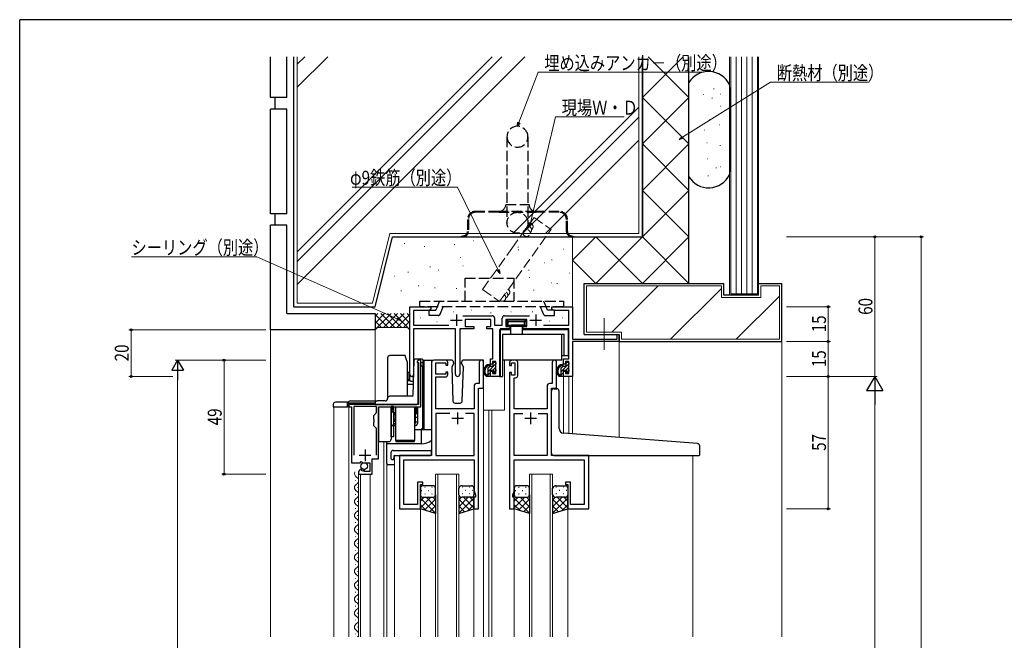
# Model space of a CAD drawing. Extents: x 0 to 1133, y 0 to 806.
# Drawn here: x 4 to 428, y 535 to 802 of the extents above; entities that cross this region are included whole.
import ezdxf

# ---------------------------------------------------------------- set-up
doc = ezdxf.new("R2010")
doc.units = 0
doc.linetypes.add('YCENTER_1', pattern=[13, 10, -1, 1, -1])
doc.linetypes.add('YHIDDEN_1', pattern=[4, 3, -1])
for name, color, linetype, lineweight in [('YKK_11', 7, 'CONTINUOUS', 30), ('YKK_12', 2, 'CONTINUOUS', 13), ('YKK_13', 4, 'CONTINUOUS', 30), ('YKK_D', 6, 'CONTINUOUS', 13), ('YSS_K', 3, 'CONTINUOUS', 13), ('YSS_KE', 3, 'CONTINUOUS', 30)]:
    doc.layers.add(name, color=color, linetype=linetype, lineweight=lineweight)
doc.layers.add('YKK_ZWAK', color=7, linetype='CONTINUOUS')
doc.styles.add('text-b', font='extslim2.shx', dxfattribs={"width": 0.8, "bigfont": 'extfont2.shx'})

# ---------------------------------------------------------------- blocks, each defined once
blk = doc.blocks.new('A201')
at = {"layer": 'YKK_ZWAK', "color": 254, "linetype": 'Continuous'}
for p in [(571, 410), (21, 35)]:
    blk.add_line(p, (21, 410), dxfattribs=at)

msp = doc.modelspace()

# ---------------------------------------------------------------- linework, layer by layer
at = {"layer": 'YKK_11', "linetype": 'ByBlock', "lineweight": -2, "ltscale": 0.5}
for p, q in [((171.91, 649.36), (171.91, 678.56)), ((171.91, 678.56), (180.91, 678.56)), ((180.91, 678.56), (180.91, 677.56)), ((232.91, 677.56), (232.91, 678.56)), ((232.91, 678.56), (241.91, 678.56)), ((241.91, 678.56), (241.91, 664.56)), ((179.87, 676.96), (173.51, 676.96)), ((173.51, 676.96), (173.51, 670.66)), ((180.91, 677.56), (179.87, 676.96)), ((194.63, 674.66), (207.31, 674.66)), ((208.31, 673.66), (208.31, 670.66)), ((211.61, 670.66), (211.61, 673.66)), ((212.61, 674.66), (223.29, 674.66)), ((233.95, 676.96), (232.91, 677.56)), ((240.31, 676.96), (233.95, 676.96)), ((240.31, 670.66), (240.31, 676.96)), ((173.51, 670.66), (188.58, 670.66)), ((206.71, 673.06), (195.61, 673.06)), ((195.61, 673.06), (195.61, 670.06)), ((195.61, 670.06), (199.41, 670.06)), ((199.41, 670.06), (199.41, 669.06)), ((205.01, 669.06), (205.01, 670.06)), ((205.01, 670.06), (206.71, 670.06)), ((206.71, 670.06), (206.71, 673.06)), ((208.31, 670.66), (211.61, 670.66)), ((222.21, 673.06), (213.21, 673.06)), ((213.21, 673.06), (213.21, 670.06)), ((213.21, 670.06), (214.91, 670.06)), ((214.91, 670.06), (214.91, 669.06)), ((220.51, 669.06), (220.51, 670.06)), ((220.51, 670.06), (222.21, 670.06)), ((222.21, 670.06), (222.21, 673.06)), ((229.35, 670.66), (240.31, 670.66)), ((191.46, 669.06), (173.51, 669.06)), ((173.51, 669.06), (173.51, 649.36)), ((191.46, 649.51), (191.46, 669.06)), ((199.41, 669.06), (193.36, 669.06)), ((193.36, 669.06), (193.36, 649.51)), ((207.61, 669.06), (205.01, 669.06)), ((207.61, 656.16), (207.61, 669.06)), ((214.91, 669.06), (210.71, 669.06)), ((210.71, 669.06), (210.71, 648.56)), ((240.21, 669.06), (220.51, 669.06)), ((240.21, 656.16), (240.21, 669.06)), ((261.01, 664.56), (261.01, 666.56)), ((261.01, 666.56), (261.91, 666.56)), ((261.91, 666.56), (261.91, 663.56)), ((241.91, 664.56), (261.01, 664.56)), ((261.91, 663.56), (241.91, 663.56)), ((241.91, 663.56), (241.91, 648.56)), ((175.01, 654.75), (175.21, 654.55)), ((175.21, 654.55), (175.61, 654.55)), ((175.61, 654.55), (175.61, 636.55)), ((176.61, 655.55), (175.81, 655.55)), ((176.61, 635.55), (176.61, 655.55)), ((181.21, 654.56), (181.21, 634.56)), ((187.21, 655.56), (182.21, 655.56)), ((183.11, 649.46), (183.11, 654.46)), ((183.11, 654.46), (187.31, 654.46)), ((187.31, 654.46), (187.31, 653.46)), ((187.31, 653.46), (188.21, 653.46)), ((188.21, 653.46), (188.21, 654.56)), ((201.71, 654.61), (201.71, 645.46)), ((203.61, 643.56), (203.61, 654.61)), ((206.61, 653.86), (206.61, 656.16)), ((206.61, 656.16), (207.61, 656.16)), ((207.41, 653.86), (206.61, 653.86)), ((208.91, 654.96), (207.41, 654.96)), ((207.41, 654.96), (207.41, 653.86)), ((208.91, 649.76), (208.91, 654.96)), ((214.81, 654.56), (214.81, 653.26)), ((214.81, 653.26), (215.61, 653.26)), ((215.61, 653.26), (215.61, 654.36)), ((215.61, 654.36), (217.11, 654.36)), ((217.31, 655.56), (215.81, 655.56)), ((217.11, 654.36), (217.11, 649.16)), ((218.31, 648.96), (218.31, 654.56)), ((233.11, 654.61), (233.11, 645.46)), ((235.01, 643.56), (235.01, 654.61)), ((238.01, 653.86), (238.01, 656.16)), ((238.01, 656.16), (240.21, 656.16)), ((238.81, 653.86), (238.01, 653.86)), ((240.31, 654.96), (238.81, 654.96)), ((238.81, 654.96), (238.81, 653.86)), ((240.31, 649.76), (240.31, 654.96)), ((187.31, 649.46), (183.11, 649.46)), ((183.11, 634.56), (183.11, 648.36)), ((183.11, 648.36), (187.21, 648.36)), ((188.21, 650.46), (187.31, 650.46)), ((187.31, 650.46), (187.31, 649.46)), ((188.21, 649.36), (188.21, 650.46)), ((206.61, 648.56), (206.61, 650.86)), ((206.61, 650.86), (207.41, 650.86)), ((210.71, 648.56), (206.61, 648.56)), ((207.41, 650.86), (207.41, 649.76)), ((207.41, 649.76), (208.91, 649.76)), ((215.61, 650.26), (214.81, 650.26)), ((214.81, 650.26), (214.81, 634.56)), ((215.61, 649.16), (215.61, 650.26)), ((217.11, 649.16), (215.61, 649.16)), ((238.01, 648.56), (238.01, 650.86)), ((238.01, 650.86), (238.81, 650.86)), ((241.91, 648.56), (238.01, 648.56)), ((238.81, 650.86), (238.81, 649.76)), ((238.81, 649.76), (240.31, 649.76)), ((199.51, 644.46), (199.51, 634.56)), ((201.71, 645.46), (200.51, 645.46)), ((216.71, 634.56), (216.71, 647.96)), ((216.71, 647.96), (217.31, 647.96)), ((230.91, 644.46), (230.91, 634.56)), ((233.11, 645.46), (231.91, 645.46)), ((201.41, 591.56), (201.41, 643.56)), ((201.41, 643.56), (203.61, 643.56)), ((232.81, 634.56), (232.81, 643.56)), ((232.81, 643.56), (235.01, 643.56)), ((175.61, 636.55), (145.61, 636.55)), ((145.61, 636.55), (145.61, 635.55)), ((145.61, 635.55), (146.81, 635.55)), ((146.81, 635.55), (146.81, 611.45)), ((157.51, 635.65), (147.71, 635.65)), ((147.71, 635.65), (147.71, 614.65)), ((157.51, 633), (157.51, 635.65)), ((158.41, 613.15), (158.41, 635.55)), ((158.41, 635.55), (176.61, 635.55)), ((156.31, 631.8), (157.51, 633)), ((156.31, 630.22), (156.31, 631.8)), ((181.21, 634.56), (181.21, 614.56)), ((199.51, 634.56), (183.11, 634.56)), ((189.08, 632.66), (183.11, 632.66)), ((183.11, 632.66), (183.11, 614.56)), ((199.51, 632.66), (195.75, 632.66)), ((199.51, 614.56), (199.51, 632.66)), ((214.81, 634.56), (214.81, 591.56)), ((230.91, 634.56), (216.71, 634.56)), ((216.71, 614.56), (216.71, 632.66)), ((216.71, 632.66), (220.48, 632.66)), ((227.15, 632.66), (230.91, 632.66)), ((230.91, 632.66), (230.91, 614.56)), ((232.81, 614.56), (232.81, 634.56)), ((156.46, 630.03), (156.31, 630.22)), ((156.31, 628.88), (156.46, 629.07)), ((156.31, 627.3), (156.31, 628.88)), ((157.51, 626.1), (156.31, 627.3)), ((156.46, 629.07), (156.46, 630.03)), ((157.51, 614.65), (157.51, 626.1)), ((181.21, 614.56), (167.41, 614.56)), ((167.41, 614.56), (167.41, 591.56)), ((183.11, 614.56), (199.51, 614.56)), ((230.91, 614.56), (216.71, 614.56)), ((248.81, 614.56), (232.81, 614.56)), ((248.81, 591.56), (248.81, 614.56)), ((146.81, 611.45), (150.44, 611.45)), ((150.44, 611.45), (150.98, 611.91)), ((150.98, 611.91), (151.31, 611.75)), ((151.31, 611.75), (151.61, 611.45)), ((151.61, 611.45), (154.61, 611.45)), ((154.61, 611.45), (154.61, 607.65)), ((155.71, 606.55), (155.71, 613.15)), ((155.71, 613.15), (158.41, 613.15)), ((169.31, 593.46), (169.31, 612.66)), ((169.31, 612.66), (199.51, 612.66)), ((199.51, 612.66), (199.51, 599.21)), ((216.71, 599.21), (216.71, 612.66)), ((216.71, 612.66), (246.91, 612.66)), ((246.91, 612.66), (246.91, 593.46)), ((149.81, 607.36), (149.81, 606.55)), ((149.81, 606.55), (155.71, 606.55)), ((151.21, 608.4), (150.99, 608.65)), ((151.12, 608.08), (151.21, 608.4)), ((151.59, 607.81), (151.12, 608.08)), ((152.17, 608.39), (151.59, 607.81)), ((152.41, 608.29), (152.17, 608.39)), ((152.41, 607.65), (152.41, 608.29)), ((154.61, 607.65), (152.41, 607.65)), ((177.41, 603.06), (175.21, 603.06)), ((175.21, 603.06), (175.21, 593.46)), ((176.41, 591.56), (176.41, 602.06)), ((176.41, 602.06), (177.41, 602.06)), ((177.41, 602.06), (177.41, 603.06)), ((241.01, 603.06), (238.81, 603.06)), ((238.81, 603.06), (238.81, 602.06)), ((238.81, 602.06), (239.81, 602.06)), ((239.81, 602.06), (239.81, 591.56)), ((241.01, 593.46), (241.01, 603.06)), ((199.51, 599.21), (200.11, 597.56)), ((200.11, 597.56), (200.11, 596.56)), ((216.11, 597.56), (216.71, 599.21)), ((216.11, 596.56), (216.11, 597.56)), ((175.21, 593.46), (169.31, 593.46)), ((200.11, 596.56), (199.41, 596.56)), ((199.41, 596.56), (199.41, 591.56)), ((216.81, 596.56), (216.11, 596.56)), ((216.81, 591.56), (216.81, 596.56)), ((246.91, 593.46), (241.01, 593.46)), ((167.41, 591.56), (176.41, 591.56)), ((199.41, 591.56), (201.41, 591.56)), ((214.81, 591.56), (216.81, 591.56)), ((239.81, 591.56), (248.81, 591.56))]:
    msp.add_line(p, q, dxfattribs=at)
at = {"layer": 'YKK_11', "ltscale": 0.5}
for p, q in [((191.91, 675.26), (191.91, 670.26)), ((226.01, 675.26), (226.01, 670.26)), ((189.41, 672.76), (194.41, 672.76)), ((223.51, 672.76), (228.51, 672.76)), ((192.41, 633.06), (192.41, 628.06)), ((223.81, 633.06), (223.81, 628.06)), ((189.91, 630.56), (194.91, 630.56)), ((221.31, 630.56), (226.31, 630.56)), ((150.11, 614.65), (155.11, 614.65)), ((152.61, 617.15), (152.61, 612.15))]:
    msp.add_line(p, q, dxfattribs=at)
at = {"layer": 'YKK_11', "linetype": 'ByBlock', "lineweight": -2, "ltscale": 0.5}
for centre, radius, start, end in [((207.31, 673.66), 1, 0, 90), ((212.61, 673.66), 1, 90, 180), ((175.81, 654.75), 0.8, 90, 180), ((182.21, 654.56), 1, 90, 180), ((187.21, 654.56), 1, 0, 90), ((202.66, 654.61), 0.95, 360, 180), ((215.81, 654.56), 1, 90, 180), ((217.31, 654.56), 1, 0, 90), ((234.06, 654.61), 0.95, 360, 180), ((172.71, 649.36), 0.8, 180, 0), ((187.21, 649.36), 1, 270, 360), ((192.41, 649.51), 0.95, 180, 0), ((217.31, 648.96), 1, 270, 360), ((200.51, 644.46), 1, 90, 180), ((231.91, 644.46), 1, 90, 180), ((151.11, 607.36), 1.3, 95.2159, 180)]:
    msp.add_arc(centre, radius, start, end, dxfattribs=at)
at = {"layer": 'YKK_12'}
for p, q in [((261.91, 666.56), (261.91, 622.51)), ((181.21, 614.86), (181.21, 655.56)), ((182.21, 655.56), (181.21, 655.56)), ((203.61, 655.56), (203.61, 536.56)), ((212.61, 655.56), (212.61, 634.06)), ((212.61, 655.56), (233.89, 655.56)), ((238.01, 648.56), (238.01, 624.13)), ((241.91, 648.56), (238.01, 648.56)), ((240.28, 648.56), (240.28, 623.96)), ((241.91, 648.56), (241.91, 623.83)), ((145.31, 635.55), (139.11, 635.55)), ((139.11, 536.56), (139.11, 635.55)), ((145.61, 536.56), (145.61, 635.75)), ((205.91, 634.06), (203.61, 634.06)), ((212.61, 634.06), (205.91, 634.06)), ((205.91, 634.06), (205.91, 536.56)), ((207.11, 634.06), (207.11, 536.56)), ((160.71, 536.56), (160.71, 620.55)), ((161.91, 620.55), (161.91, 536.56)), ((167.71, 614.56), (165.21, 614.56)), ((165.21, 536.56), (165.21, 614.56)), ((248.51, 614.56), (293.61, 614.56)), ((293.61, 614.56), (293.61, 536.56)), ((149.81, 536.56), (149.81, 607.15)), ((150.61, 536.56), (150.61, 606.55)), ((154.81, 536.56), (154.81, 606.55)), ((182.91, 606.56), (192.91, 606.56)), ((182.91, 536.56), (182.91, 606.56)), ((183.91, 536.56), (183.91, 606.56)), ((191.91, 536.56), (191.91, 606.56)), ((192.91, 536.56), (192.91, 606.56)), ((223.31, 606.56), (233.31, 606.56)), ((223.31, 536.56), (223.31, 606.56)), ((224.31, 536.56), (224.31, 606.56)), ((232.31, 536.56), (232.31, 606.56)), ((233.31, 536.56), (233.31, 606.56)), ((148.55, 603.65), (148.55, 603.85)), ((148.55, 597.65), (148.55, 597.85)), ((149.31, 600.65), (149.31, 600.85)), ((149.31, 594.65), (149.31, 594.85)), ((148.55, 591.65), (148.55, 591.85)), ((176.41, 536.56), (176.41, 592.06)), ((199.41, 536.56), (199.41, 592.06)), ((216.81, 536.56), (216.81, 592.06)), ((239.81, 536.56), (239.81, 592.06)), ((148.55, 585.65), (148.55, 585.85)), ((149.31, 588.65), (149.31, 588.85)), ((149.31, 582.65), (149.31, 582.85)), ((148.55, 579.65), (148.55, 579.85)), ((149.31, 576.65), (149.31, 576.85)), ((148.55, 573.65), (148.55, 573.85)), ((148.55, 567.65), (148.55, 567.85)), ((149.31, 570.65), (149.31, 570.85)), ((149.31, 564.65), (149.31, 564.85)), ((148.55, 561.65), (148.55, 561.85)), ((148.55, 555.65), (148.55, 555.85)), ((149.31, 558.65), (149.31, 558.85)), ((149.31, 552.65), (149.31, 552.85)), ((148.55, 549.65), (148.55, 549.85)), ((149.31, 546.65), (149.31, 546.85)), ((148.55, 543.65), (148.55, 543.85)), ((149.31, 540.65), (149.31, 540.85)), ((148.55, 537.65), (148.55, 537.85))]:
    msp.add_line(p, q, dxfattribs=at)
for centre, start, end in [((149.77, 606.75), 155.6297, 240.7975), ((149.77, 600.75), 119.2025, 240.7975), ((148.09, 603.75), 299.2025, 60.7975), ((148.09, 597.75), 299.2025, 60.7975), ((149.77, 594.75), 119.2025, 240.7975), ((148.09, 591.75), 299.2025, 60.7975), ((149.77, 588.75), 119.2025, 240.7975), ((148.09, 585.75), 299.2025, 60.7975), ((149.77, 582.75), 119.2025, 240.7975), ((148.09, 579.75), 299.2025, 60.7975), ((149.77, 576.75), 119.2025, 240.7975), ((149.77, 570.75), 119.2025, 240.7975), ((148.09, 573.75), 299.2025, 60.7975), ((148.09, 567.75), 299.2025, 60.7975), ((149.77, 564.75), 119.2025, 240.7975), ((149.77, 558.75), 119.2025, 240.7975), ((148.09, 561.75), 299.2025, 60.7975), ((148.09, 555.75), 299.2025, 60.7975), ((149.77, 552.75), 119.2025, 240.7975), ((148.09, 549.75), 299.2025, 60.7975), ((149.77, 546.75), 119.2025, 240.7975), ((148.09, 543.75), 299.2025, 60.7975), ((149.77, 540.75), 119.2025, 240.7975), ((148.09, 537.75), 316.1348, 60.7975)]:
    msp.add_arc(centre, 1.72, start, end, dxfattribs=at)
at = {"layer": 'YKK_13', "linetype": 'YHIDDEN_1', "ltscale": 1.5}
for p, q in [((213.66, 751.66), (213.66, 714.66)), ((222.66, 751.66), (222.66, 714.66)), ((213.16, 722.56), (223.16, 722.56)), ((196.66, 716.06), (196.66, 710.96)), ((197.06, 716.06), (197.06, 710.96)), ((210.16, 719.56), (200.16, 719.56)), ((210.16, 719.16), (200.16, 719.16)), ((226.16, 719.56), (210.16, 719.56)), ((210.16, 719.16), (226.16, 719.16)), ((236.16, 719.56), (226.16, 719.56)), ((236.16, 719.16), (226.16, 719.16)), ((239.26, 710.96), (239.26, 716.06)), ((239.66, 710.96), (239.66, 716.06)), ((194.16, 708.96), (194.16, 708.56)), ((194.16, 708.96), (194.66, 708.96)), ((194.16, 708.56), (194.66, 708.56)), ((194.66, 708.56), (241.66, 708.56)), ((241.66, 708.96), (242.16, 708.96)), ((241.66, 708.56), (242.16, 708.56)), ((242.16, 708.56), (242.16, 708.96)), ((195.62, 680.86), (195.62, 690.86)), ((195.62, 690.86), (216.62, 690.86)), ((216.62, 690.86), (216.62, 680.86)), ((176.12, 678.56), (176.12, 680.86)), ((176.12, 680.86), (238.12, 680.86)), ((238.12, 678.56), (176.12, 678.56)), ((183.12, 677.06), (183.72, 678.56)), ((183.72, 678.56), (184.65, 680.86)), ((184.92, 675.39), (186.2, 678.56)), ((229.31, 675.38), (228.03, 678.56)), ((230.51, 678.56), (229.58, 680.86)), ((231.12, 677.06), (230.51, 678.56)), ((238.12, 678.56), (238.12, 680.86)), ((180.12, 674.76), (180.12, 677.06)), ((180.12, 677.06), (183.12, 677.06)), ((183.99, 674.76), (180.12, 674.76)), ((230.24, 674.76), (234.12, 674.76)), ((234.12, 677.06), (231.12, 677.06)), ((234.12, 674.76), (234.12, 677.06))]:
    msp.add_line(p, q, dxfattribs=at)
at = {"layer": 'YKK_13', "linetype": 'YCENTER_1', "lineweight": 13, "ltscale": 1.5}
msp.add_line((255.41, 660.02), (255.41, 673.62), dxfattribs=at)
at = {"layer": 'YKK_13', "ltscale": 0.5}
for p, q in [((221.76, 672.76), (213.66, 672.76)), ((213.66, 672.76), (213.66, 670.06)), ((213.66, 672.76), (214.2, 672.22)), ((213.66, 670.06), (214.2, 670.6)), ((221.76, 670.06), (213.66, 670.06)), ((214.2, 672.22), (221.23, 672.22)), ((214.2, 670.6), (214.2, 672.22)), ((214.2, 670.6), (215.51, 670.6)), ((218.61, 672.76), (214.61, 672.76)), ((215.16, 670.06), (215.16, 666.76)), ((221.23, 670.6), (215.51, 670.6)), ((220.26, 670.06), (220.26, 666.76)), ((221.76, 672.76), (221.23, 672.22)), ((221.23, 670.6), (221.23, 672.22)), ((221.76, 670.06), (221.23, 670.6)), ((221.76, 672.76), (221.76, 670.06)), ((210.61, 668.76), (215.16, 668.76)), ((210.61, 648.56), (210.61, 668.76)), ((211.71, 666.76), (211.71, 648.56)), ((211.71, 666.76), (220.61, 666.76)), ((211.71, 666.76), (237.31, 666.76)), ((220.26, 668.76), (240.01, 668.76)), ((237.31, 666.76), (238.31, 666.76)), ((237.31, 655.56), (237.31, 666.76)), ((238.31, 657.56), (238.31, 666.76)), ((240.01, 668.76), (240.01, 657.56)), ((237.31, 657.56), (240.01, 657.56)), ((237.31, 655.56), (211.71, 655.56)), ((210.61, 648.56), (211.71, 648.56))]:
    msp.add_line(p, q, dxfattribs=at)
at = {"layer": 'YKK_13'}
for p, q in [((169.82, 657.55), (163.31, 657.55)), ((170.18, 656.55), (169.82, 657.55)), ((162.31, 656.55), (162.31, 639.05)), ((170.91, 654.55), (170.18, 656.55)), ((170.91, 640.05), (170.91, 654.55)), ((173.32, 640.54), (173.7, 655.57)), ((174.48, 656.05), (174.2, 656.05)), ((174.43, 656.05), (174.2, 656.05)), ((177.11, 656.05), (174.48, 656.05)), ((175.41, 637.05), (175.41, 654.55)), ((176.61, 654.55), (177.11, 654.55)), ((176.61, 653.55), (176.61, 654.55)), ((176.61, 653.55), (176.61, 653.05)), ((176.61, 653.05), (177.11, 653.05)), ((177.41, 626.05), (177.41, 653.15)), ((177.61, 655.05), (177.61, 655.55)), ((177.61, 655.55), (181.21, 655.55)), ((177.61, 653.55), (177.61, 655.05)), ((177.83, 655.55), (177.83, 626.05)), ((189.7, 655.56), (187.21, 655.56)), ((190.72, 654.06), (189.87, 652.59)), ((189.87, 652.59), (190.38, 638.02)), ((190.7, 654.59), (190.72, 654.06)), ((194.11, 654.06), (194.13, 654.59)), ((194.11, 654.06), (194.95, 652.59)), ((194.45, 638.02), (194.95, 652.59)), ((203.61, 655.56), (195.13, 655.56)), ((207.48, 652.76), (206.38, 652.76)), ((207.78, 653.06), (207.78, 654.36)), ((208.08, 654.66), (208.58, 654.66)), ((208.68, 653.66), (208.68, 651.66)), ((208.88, 654.36), (208.88, 653.86)), ((238.88, 652.76), (237.78, 652.76)), ((239.18, 653.06), (239.18, 654.36)), ((239.48, 654.66), (239.98, 654.66)), ((240.08, 653.66), (240.08, 651.66)), ((240.28, 654.36), (240.28, 653.86)), ((170.91, 650.71), (171.56, 650.06)), ((171.56, 649.06), (171.56, 650.06)), ((171.56, 647.42), (171.56, 649.06)), ((171.56, 648.86), (171.83, 648.86)), ((171.83, 647.48), (171.83, 648.86)), ((206.08, 648.56), (204.78, 648.56)), ((205.38, 651.76), (205.38, 648.56)), ((206.38, 650.86), (206.38, 648.86)), ((207.32, 651.16), (206.68, 651.16)), ((207.78, 650.36), (207.78, 650.7)), ((208.79, 650.65), (208.29, 650.15)), ((208.88, 651.46), (208.88, 650.86)), ((237.48, 648.56), (236.18, 648.56)), ((236.78, 651.76), (236.78, 648.56)), ((237.78, 650.86), (237.78, 648.86)), ((238.72, 651.16), (238.08, 651.16)), ((239.18, 650.36), (239.18, 650.7)), ((240.19, 650.65), (239.69, 650.15)), ((240.28, 651.46), (240.28, 650.86)), ((170.91, 647.04), (171.56, 647.42)), ((170.91, 646.84), (171.83, 646.84)), ((170.91, 645.24), (173.44, 645.24)), ((171.83, 646.84), (171.83, 647.48)), ((172.88, 640.05), (163.31, 640.05)), ((170.91, 640.2), (172.96, 640.2)), ((232.8, 624.59), (232.8, 642.26)), ((233.8, 643.26), (235.1, 643.26)), ((236.1, 626.13), (236.1, 642.26)), ((145.31, 635.55), (145.31, 637.05)), ((145.31, 637.05), (145.81, 637.05)), ((145.81, 635.55), (145.31, 635.55)), ((156.91, 637.05), (145.81, 637.05)), ((146.31, 638.05), (153.51, 638.05)), ((153.51, 638.05), (155.7, 638.05)), ((155.7, 638.05), (157.91, 638.05)), ((156.91, 637.05), (156.91, 636.55)), ((156.91, 636.55), (157.91, 636.55)), ((161.31, 638.05), (157.91, 638.05)), ((157.91, 636.55), (174.91, 636.55)), ((164.81, 635.56), (163.81, 635.56)), ((163.81, 635.55), (163.81, 622.56)), ((163.81, 622.55), (163.81, 635.55)), ((164.76, 635.55), (164.76, 633.46)), ((164.81, 635.55), (164.81, 622.56)), ((165.81, 621.05), (165.81, 635.55)), ((173.81, 635.55), (173.81, 621.05)), ((173.96, 633.96), (173.96, 635.55)), ((174.11, 635.55), (174.11, 628.36)), ((174.11, 632.46), (174.11, 635.55)), ((174.11, 635.55), (174.11, 628.53)), ((174.41, 635.55), (174.41, 632.96)), ((174.86, 635.55), (174.86, 632.51)), ((175.11, 636.6), (175.11, 636.55)), ((175.11, 635.55), (175.11, 628.36)), ((191.38, 637.06), (193.45, 637.06)), ((158.41, 635.25), (158.41, 622.55)), ((164.76, 633.46), (164.31, 633.46)), ((165.81, 632.96), (164.81, 632.96)), ((164.96, 632.96), (164.96, 630.81)), ((173.96, 633.96), (173.81, 633.96)), ((173.96, 632.48), (173.96, 633.96)), ((173.96, 632.48), (173.96, 630.03)), ((174.41, 632.96), (174.11, 632.96)), ((174.11, 632.46), (174.11, 628.53)), ((174.41, 632.96), (174.86, 632.51)), ((164.81, 628.36), (165.81, 628.36)), ((165.81, 627.36), (164.81, 627.36)), ((164.96, 630.03), (164.96, 630.81)), ((173.81, 628.36), (174.11, 628.36)), ((174.11, 627.36), (173.81, 627.36)), ((173.96, 629.69), (173.96, 630.03)), ((175.11, 630.86), (174.11, 630.86)), ((175.11, 628.86), (174.11, 628.86)), ((176.91, 625.55), (173.81, 625.55)), ((177.39, 626.05), (176.91, 626.05)), ((176.91, 626.05), (176.91, 625.55)), ((176.91, 619.55), (176.91, 625.55)), ((177.83, 626.05), (177.39, 626.05)), ((232.8, 615.56), (232.8, 624.59)), ((295.7, 619.64), (237.92, 624.14)), ((158.41, 622.55), (158.41, 620.55)), ((158.41, 620.55), (162.81, 620.55)), ((161.91, 619.55), (161.91, 620.55)), ((176.91, 619.55), (161.91, 619.55)), ((161.91, 611.05), (161.91, 619.55)), ((164.81, 622.56), (163.81, 622.56)), ((163.81, 622.55), (163.81, 621.55)), ((165.81, 621.05), (165.81, 620.55)), ((173.81, 621.05), (165.81, 621.05)), ((165.81, 620.55), (173.81, 620.55)), ((173.81, 620.55), (173.81, 621.05)), ((296.61, 614.86), (296.61, 618.64)), ((163.72, 615.75), (163.72, 613.37)), ((164.72, 616.75), (180.71, 616.75)), ((165.21, 614.56), (180.71, 614.56)), ((181.21, 615.75), (181.21, 616.25)), ((181.21, 615.06), (181.21, 615.75)), ((233.8, 614.56), (296.31, 614.56)), ((165.21, 610.55), (162.41, 610.55)), ((164.72, 612.87), (164.91, 612.87)), ((164.91, 614.26), (164.91, 613.37)), ((164.91, 612.87), (164.91, 613.37)), ((176.41, 600.56), (176.41, 597.56)), ((176.41, 591.56), (176.41, 597.56)), ((181.91, 601.56), (177.41, 601.56)), ((182.91, 597.56), (182.91, 600.56)), ((182.91, 597.56), (182.91, 589.56)), ((192.91, 597.56), (192.91, 600.56)), ((192.91, 597.56), (192.91, 589.56)), ((194.41, 601.56), (198.41, 601.56)), ((199.41, 600.56), (199.41, 597.56)), ((199.41, 591.56), (199.41, 597.56)), ((216.81, 600.56), (216.81, 597.56)), ((216.81, 591.56), (216.81, 597.56)), ((222.31, 601.56), (217.81, 601.56)), ((223.31, 597.56), (223.31, 600.56)), ((223.31, 597.56), (223.31, 589.56)), ((233.31, 597.56), (233.31, 600.56)), ((233.31, 597.56), (233.31, 589.56)), ((234.81, 601.56), (238.81, 601.56)), ((239.81, 600.56), (239.81, 597.56)), ((239.81, 591.56), (239.81, 597.56)), ((177.41, 596.56), (181.91, 596.56)), ((177.41, 596.56), (181.91, 596.56)), ((198.41, 596.56), (194.41, 596.56)), ((198.41, 596.56), (194.41, 596.56)), ((217.81, 596.56), (222.31, 596.56)), ((217.81, 596.56), (222.31, 596.56)), ((238.81, 596.56), (234.81, 596.56)), ((238.81, 596.56), (234.81, 596.56)), ((182.91, 589.56), (176.41, 591.56)), ((192.91, 589.56), (199.41, 591.56)), ((223.31, 589.56), (216.81, 591.56)), ((233.31, 589.56), (239.81, 591.56))]:
    msp.add_line(p, q, dxfattribs=at)
at = {"layer": 'YKK_13', "linetype": 'Continuous'}
for p, q in [((208.88, 654), (205.38, 650.5)), ((206.21, 652.75), (205.4, 651.93)), ((208.13, 654.66), (207.78, 654.31)), ((240.28, 654), (236.78, 650.5)), ((237.61, 652.75), (236.8, 651.93)), ((239.53, 654.66), (239.18, 654.31)), ((206.38, 650.08), (205.38, 649.08)), ((208.68, 652.38), (207.69, 651.39)), ((208.88, 651.17), (207.86, 650.15)), ((237.78, 650.08), (236.78, 649.08)), ((240.08, 652.38), (239.09, 651.39)), ((240.28, 651.17), (239.26, 650.15)), ((138.91, 636.47), (138.91, 635.55)), ((138.91, 635.55), (139.88, 635.55)), ((142.21, 637.55), (139.88, 637.47)), ((139.88, 635.55), (142.21, 635.55)), ((145.11, 637.53), (142.21, 637.55)), ((142.21, 635.55), (145.11, 635.55)), ((145.11, 636.53), (145.11, 637.53)), ((145.11, 635.55), (145.11, 636.53)), ((176.83, 599.48), (177.03, 599.48)), ((178.25, 600.89), (178.45, 600.89)), ((178.25, 598.06), (178.45, 598.06)), ((179.86, 599.48), (180.06, 599.48)), ((181.28, 600.89), (181.48, 600.89)), ((181.28, 598.06), (181.48, 598.06)), ((182.89, 599.48), (182.91, 599.48)), ((192.93, 599.48), (192.91, 599.48)), ((194.55, 600.89), (194.35, 600.89)), ((194.55, 598.06), (194.35, 598.06)), ((195.96, 599.48), (195.76, 599.48)), ((197.58, 600.89), (197.38, 600.89)), ((197.58, 598.06), (197.38, 598.06)), ((198.99, 599.48), (198.79, 599.48)), ((217.23, 599.48), (217.43, 599.48)), ((218.65, 600.89), (218.85, 600.89)), ((218.65, 598.06), (218.85, 598.06)), ((220.26, 599.48), (220.46, 599.48)), ((221.68, 600.89), (221.88, 600.89)), ((221.68, 598.06), (221.88, 598.06)), ((223.29, 599.48), (223.31, 599.48)), ((233.33, 599.48), (233.31, 599.48)), ((234.95, 600.89), (234.75, 600.89)), ((234.95, 598.06), (234.75, 598.06)), ((236.36, 599.48), (236.16, 599.48)), ((237.98, 600.89), (237.78, 600.89)), ((237.98, 598.06), (237.78, 598.06)), ((239.39, 599.48), (239.19, 599.48)), ((180.93, 596.56), (176.41, 592.04)), ((178.1, 596.56), (176.41, 594.87)), ((176.41, 596.19), (182.91, 589.69)), ((176.41, 593.36), (179.02, 590.76)), ((177, 596.65), (177.03, 596.65)), ((182.91, 595.71), (178.21, 591.01)), ((178.87, 596.56), (182.91, 592.52)), ((179.86, 596.65), (180.06, 596.65)), ((181.7, 596.56), (182.91, 595.35)), ((194.14, 596.57), (192.91, 595.35)), ((196.95, 596.56), (192.91, 592.52)), ((199.41, 596.19), (192.91, 589.69)), ((192.91, 595.71), (197.62, 591.01)), ((194.89, 596.56), (199.41, 592.04)), ((195.96, 596.65), (195.76, 596.65)), ((199.41, 593.36), (196.81, 590.76)), ((197.72, 596.56), (199.41, 594.87)), ((198.83, 596.65), (198.79, 596.65)), ((221.33, 596.56), (216.81, 592.04)), ((218.5, 596.56), (216.81, 594.87)), ((216.81, 596.19), (223.31, 589.69)), ((216.81, 593.36), (219.42, 590.76)), ((217.4, 596.65), (217.43, 596.65)), ((223.31, 595.71), (218.61, 591.01)), ((219.27, 596.56), (223.31, 592.52)), ((220.26, 596.65), (220.46, 596.65)), ((222.1, 596.56), (223.31, 595.35)), ((234.54, 596.57), (233.31, 595.35)), ((237.35, 596.56), (233.31, 592.52)), ((239.81, 596.19), (233.31, 589.69)), ((233.31, 595.71), (238.02, 591.01)), ((235.29, 596.56), (239.81, 592.04)), ((236.36, 596.65), (236.16, 596.65)), ((239.81, 593.36), (237.21, 590.76)), ((238.12, 596.56), (239.81, 594.87)), ((239.23, 596.65), (239.19, 596.65)), ((182.91, 592.88), (180.37, 590.34)), ((182.91, 590.05), (182.53, 589.68)), ((192.91, 592.88), (195.45, 590.34)), ((192.91, 590.05), (193.29, 589.68)), ((223.31, 592.88), (220.77, 590.34)), ((223.31, 590.05), (222.93, 589.68)), ((233.31, 592.88), (235.85, 590.34)), ((233.31, 590.05), (233.69, 589.68))]:
    msp.add_line(p, q, dxfattribs=at)
at = {"layer": 'YKK_13', "linetype": 'YHIDDEN_1', "ltscale": 0.5}
for p, q in [((164.31, 635.55), (164.31, 633.36)), ((174.41, 635.55), (174.41, 632.86)), ((164.31, 633.36), (163.81, 632.86)), ((164.31, 633.36), (164.81, 633.36)), ((174.11, 632.86), (174.41, 632.86)), ((174.41, 632.86), (175.11, 632.16)), ((164.1, 627.66), (165.81, 627.66)), ((173.81, 627.66), (174.83, 627.66))]:
    msp.add_line(p, q, dxfattribs=at)
at = {"layer": 'YKK_13', "linetype": 'YHIDDEN_1', "ltscale": 1.5}
msp.add_circle((218.16, 714.66), 4.5, dxfattribs=at)
at = {"layer": 'YKK_13'}
msp.add_circle((152.21, 610), 1.45, dxfattribs=at)
at = {"layer": 'YKK_13', "linetype": 'YHIDDEN_1', "ltscale": 1.5}
for centre, radius, start, end in [((218.16, 751.66), 4.5, 0, 180), ((218.16, 751.66), 4.5, 180, 0), ((210.16, 722.56), 3, 270, 0), ((226.16, 722.56), 3, 180, 270), ((200.16, 716.06), 3.5, 90, 180), ((200.16, 716.06), 3.1, 90, 180), ((236.16, 716.06), 3.5, 0, 90), ((236.16, 716.06), 3.1, 0, 90), ((194.66, 710.96), 2.4, 270, 0), ((194.66, 710.96), 2, 270, 0), ((241.66, 710.96), 2.4, 180, 270), ((241.66, 710.96), 2, 180, 270), ((183.99, 675.76), 1, 270.0009, 338.0057), ((230.24, 675.76), 1, 201.9943, 269.9991)]:
    msp.add_arc(centre, radius, start, end, dxfattribs=at)
at = {"layer": 'YKK_13'}
for centre, radius, start, end in [((163.31, 656.55), 1, 90, 180), ((174.2, 655.55), 0.5, 90, 178.5935), ((177.11, 655.55), 0.5, 0, 90), ((177.11, 655.05), 0.5, 270, 0), ((177.11, 653.55), 0.5, 270, 0), ((189.7, 654.56), 1, 2, 90), ((195.13, 654.56), 1, 90, 178), ((206.5, 650.88), 2.89, 96.0961, 233.5481), ((206.58, 650.85), 2.5, 100.7478, 220.5419), ((206.38, 651.76), 1, 90, 180), ((206.26, 653.51), 0.25, 234.4184, 106.3612), ((207.48, 653.06), 0.3, 270, 0), ((208.08, 654.36), 0.3, 90, 180), ((208.58, 654.36), 0.3, 0, 90), ((208.68, 653.86), 0.2, 270, 0), ((237.9, 650.88), 2.89, 96.0961, 233.5481), ((237.98, 650.85), 2.5, 100.7478, 220.5419), ((237.78, 651.76), 1, 90, 180), ((237.66, 653.51), 0.25, 234.4184, 106.3612), ((238.88, 653.06), 0.3, 270, 0), ((239.48, 654.36), 0.3, 90, 180), ((239.98, 654.36), 0.3, 0, 90), ((240.08, 653.86), 0.2, 270, 0), ((172.76, 650.16), 1.6, 234.3409, 298.6595), ((204.52, 648.96), 0.3, 23.0496, 58.3781), ((204.98, 649.16), 0.2, 203.0496, 323.1301), ((205.38, 648.86), 0.3, 90, 143.1301), ((206.08, 648.86), 0.3, 270, 0), ((206.68, 650.86), 0.3, 90, 180), ((207.32, 651.46), 0.3, 270, 326.9443), ((207.78, 651.16), 0.25, 303.0557, 146.9443), ((208.08, 650.7), 0.3, 123.0557, 180), ((208.08, 650.36), 0.3, 180, 315), ((208.68, 651.46), 0.2, 0, 90), ((208.58, 650.86), 0.3, 315, 0), ((235.92, 648.96), 0.3, 23.0496, 58.3781), ((236.38, 649.16), 0.2, 203.0496, 323.1301), ((236.78, 648.86), 0.3, 90, 143.1301), ((237.48, 648.86), 0.3, 270, 0), ((238.08, 650.86), 0.3, 90, 180), ((238.72, 651.46), 0.3, 270, 326.9443), ((239.18, 651.16), 0.25, 303.0557, 146.9443), ((239.48, 650.7), 0.3, 123.0557, 180), ((239.48, 650.36), 0.3, 180, 315), ((240.08, 651.46), 0.2, 0, 90), ((239.98, 650.86), 0.3, 315, 0), ((163.31, 639.05), 1, 90, 180), ((172.82, 640.55), 0.5, 270.0285, 358.1907), ((233.8, 642.26), 1, 90, 180), ((235.1, 642.26), 1, 0, 90), ((146.31, 637.05), 1, 90, 180), ((157.91, 637.05), 1, 90, 180), ((161.31, 639.05), 1, 270, 0), ((174.91, 637.05), 0.5, 270, 0), ((191.38, 638.06), 1, 182, 270), ((193.45, 638.06), 1, 270, 358), ((173.76, 632.46), 0.35, 278.2132, 0), ((174.11, 628.36), 1, 270, 0), ((238.1, 626.13), 2, 180, 265), ((162.81, 621.55), 1, 270, 0), ((176.91, 626.05), 6.5, 270, 311.4173), ((295.61, 618.64), 1, 0, 85), ((164.72, 615.75), 1, 90.0051, 180), ((165.21, 614.26), 0.3, 90, 180), ((180.71, 616.25), 0.5, 0, 90.0011), ((180.71, 615.06), 0.5, 270, 0), ((233.8, 615.56), 1, 180, 224.427), ((233.8, 615.56), 1, 224.427, 270), ((233.8, 615.56), 1, 224.427, 238.633), ((296.31, 614.86), 0.3, 270, 0), ((162.41, 611.05), 0.5, 180, 270), ((164.19, 613.36), 0.462, 177.9535, 223.0495), ((164.49, 614), 1.15, 236.123, 281.5053), ((177.41, 600.56), 1, 90.0001, 180.0001), ((177.41, 597.56), 1, 180.0001, 270.0001), ((177.41, 597.56), 1, 180.0001, 270.0001), ((181.91, 600.56), 1, 0.0001, 90.0001), ((181.91, 597.56), 1, 270.0001, 0.0001), ((181.91, 597.56), 1, 270.0001, 0.0001), ((194.35, 600.03), 1.53, 87.6883, 159.6913), ((194.35, 598.09), 1.53, 200.3085, 272.3116), ((194.35, 598.09), 1.53, 200.3085, 272.3116), ((198.41, 600.56), 1, 359.9999, 89.9999), ((198.41, 597.56), 1, 269.9999, 359.9999), ((198.41, 597.56), 1, 269.9999, 359.9999), ((217.81, 600.56), 1, 90.0001, 180.0001), ((217.81, 597.56), 1, 180.0001, 270.0001), ((217.81, 597.56), 1, 180.0001, 270.0001), ((222.31, 600.56), 1, 0.0001, 90.0001), ((222.31, 597.56), 1, 270.0001, 0.0001), ((222.31, 597.56), 1, 270.0001, 0.0001), ((234.75, 600.03), 1.53, 87.6883, 159.6913), ((234.75, 598.09), 1.53, 200.3085, 272.3116), ((234.75, 598.09), 1.53, 200.3085, 272.3116), ((238.81, 600.56), 1, 359.9999, 89.9999), ((238.81, 597.56), 1, 269.9999, 359.9999), ((238.81, 597.56), 1, 269.9999, 359.9999)]:
    msp.add_arc(centre, radius, start, end, dxfattribs=at)
at = {"layer": 'YKK_13', "linetype": 'Continuous'}
msp.add_arc((139.91, 636.47), 1, 92, 180, dxfattribs=at)
at = {"layer": 'YKK_13', "linetype": 'YHIDDEN_1', "ltscale": 0.5}
msp.add_arc((164.81, 628.36), 1, 180, 270, dxfattribs=at)
at = {"layer": 'YKK_13', "extrusion": (0, 0, -1)}
msp.add_ellipse((173.61, 628.53), major_axis=(0.5, 0), ratio=0.34202, start_param=5.123906, end_param=7.442465, dxfattribs=at)
at = {"layer": 'YKK_13'}
for points, knots in [([(171.83, 646.84), (171.9, 646.79), (172.04, 646.69), (172.27, 646.58), (172.51, 646.51), (172.76, 646.49), (173.01, 646.51), (173.25, 646.58), (173.41, 646.65), (173.48, 646.69)], [0, 0, 0, 0, 0.259582, 0.51417, 0.765074, 1.014021, 1.262967, 1.513871, 1.763559, 1.763559, 1.763559, 1.763559]), ([(173.24, 640.28), (173.2, 640.25), (173.11, 640.21), (173.01, 640.2), (172.96, 640.2)], [2.0331282, 2.0331282, 2.0331282, 2.0331282, 2.1794044, 2.3230152, 2.3230152, 2.3230152, 2.3230152]), ([(165.81, 631.96), (165.8, 631.96), (165.72, 631.98), (165.58, 632.03), (165.4, 632.13), (165.25, 632.28), (165.12, 632.46), (165.03, 632.66), (164.99, 632.83), (164.97, 632.93), (164.97, 632.96)], [0.150436, 0.150436, 0.150436, 0.150436, 0.196348, 0.395116, 0.598281, 0.807051, 1.021722, 1.241706, 1.46567, 1.548578, 1.548578, 1.548578, 1.548578]), ([(164.96, 630.81), (164.97, 630.75), (164.97, 630.62), (165.03, 630.43), (165.13, 630.25), (165.25, 630.1), (165.4, 629.98), (165.58, 629.88), (165.72, 629.84), (165.8, 629.83), (165.81, 629.82)], [0, 0, 0, 0, 0.196034, 0.392069, 0.588103, 0.784137, 0.980171, 1.176206, 1.37224, 1.417948, 1.417948, 1.417948, 1.417948]), ([(165.81, 629.07), (165.75, 629.08), (165.58, 629.11), (165.33, 629.25), (165.1, 629.5), (164.98, 629.77), (164.97, 629.95), (164.96, 630.03)], [0.149896, 0.149896, 0.149896, 0.149896, 0.334241, 0.666135, 0.994989, 1.321901, 1.541765, 1.541765, 1.541765, 1.541765]), ([(173.96, 630.03), (173.96, 629.98), (173.95, 629.88), (173.89, 629.75), (173.84, 629.67), (173.81, 629.64)], [0, 0, 0, 0, 0.1441028, 0.292754, 0.4213682, 0.4213682, 0.4213682, 0.4213682]), ([(173.96, 629.69), (173.96, 629.69), (173.96, 629.6), (173.94, 629.41), (173.86, 629.23), (173.81, 629.15)], [0, 0, 0, 0, 0.0080251, 0.2726727, 0.5662582, 0.5662582, 0.5662582, 0.5662582]), ([(181.21, 625.55), (179.11, 625.55), (178.31, 625.55), (177.47, 625.55), (176.95, 625.55), (176.91, 625.55)], [0.5832576, 0.5832576, 0.5832576, 0.5832576, 0.737203, 0.9829135, 1, 1, 1, 1])]:
    msp.add_open_spline(points, degree=3, knots=knots, dxfattribs=at)
at = {"layer": 'YKK_D', "ltscale": 1.5}
for p, q in [((218.77, 757.75), (227.01, 779.37)), ((227.01, 779.37), (298.19, 779.37)), ((289.23, 751.43), (327.07, 775.12)), ((327.07, 775.12), (369.45, 775.12)), ((223.78, 714.62), (234.52, 760.16)), ((234.52, 760.16), (264.1, 760.16)), ((192.36, 730.03), (147.1, 730.03)), ((209.89, 694.32), (192.36, 730.03)), ((333.91, 708.56), (392.91, 708.56)), ((333.91, 708.56), (372.91, 708.56)), ((371.91, 648.56), (371.91, 708.56)), ((391.91, 158.56), (391.91, 708.56)), ((106.01, 700), (52.11, 700)), ((106.01, 700), (52.11, 700)), ((166.43, 673.32), (106.01, 700)), ((166.43, 673.32), (106.01, 700)), ((333.91, 678.56), (352.91, 678.56)), ((351.91, 663.56), (351.91, 678.56)), ((109.91, 668.56), (50.91, 668.56)), ((51.91, 668.56), (51.91, 648.56)), ((333.91, 663.56), (352.91, 663.56)), ((333.91, 663.56), (352.91, 663.56)), ((351.91, 648.56), (351.91, 663.56)), ((69.91, 648.56), (50.91, 648.56)), ((333.91, 648.56), (352.91, 648.56)), ((333.91, 648.56), (352.91, 648.56)), ((333.91, 648.56), (372.91, 648.56)), ((333.91, 648.56), (372.91, 648.56)), ((351.91, 591.56), (351.91, 648.56)), ((371.91, 641.56), (371.91, 255.56)), ((333.91, 591.56), (352.91, 591.56))]:
    msp.add_line(p, q, dxfattribs=at)
at = {"layer": 'YKK_D', "linetype": 'ByBlock', "lineweight": -2}
for p, q in [((218.16, 756.16), (218.34, 757.91)), ((218.16, 756.16), (218.77, 757.75)), ((219.19, 757.59), (218.16, 756.16)), ((287.79, 750.52), (288.99, 751.81)), ((287.79, 750.52), (289.23, 751.43)), ((289.47, 751.04), (287.79, 750.52)), ((223.39, 712.97), (223.33, 714.73)), ((223.39, 712.97), (223.78, 714.62)), ((224.22, 714.52), (223.39, 712.97)), ((210.64, 692.8), (209.48, 694.12)), ((210.64, 692.8), (209.89, 694.32)), ((210.3, 694.52), (210.64, 692.8)), ((166.61, 673.74), (167.98, 672.63)), ((166.61, 673.74), (167.98, 672.63)), ((167.98, 672.63), (166.25, 672.9)), ((167.98, 672.63), (166.25, 672.9)), ((167.98, 672.63), (166.43, 673.32)), ((167.98, 672.63), (166.43, 673.32))]:
    msp.add_line(p, q, dxfattribs=at)
at = {"layer": 'YKK_D', "lineweight": -2}
for p, q in [((71.91, 655.55), (69.41, 651.22)), ((71.91, 655.55), (74.41, 651.22)), ((71.91, 655.55), (71.91, 646.89)), ((69.41, 651.22), (74.41, 651.22)), ((371.91, 648.56), (368.41, 642.5)), ((371.91, 648.56), (375.41, 642.5)), ((371.91, 648.56), (371.91, 636.43)), ((368.41, 642.5), (375.41, 642.5))]:
    msp.add_line(p, q, dxfattribs=at)
at = {"layer": 'YKK_D'}
for p, q in [((109.91, 655.55), (70.91, 655.55)), ((109.91, 655.55), (90.91, 655.55)), ((91.91, 655.55), (91.91, 606.55)), ((71.91, 200.05), (71.91, 650.55)), ((109.91, 606.55), (90.91, 606.55))]:
    msp.add_line(p, q, dxfattribs=at)
at = {"layer": 'YKK_D', "linetype": 'ByBlock', "lineweight": -2}
for centre in [(371.91, 708.56), (391.91, 708.56), (351.91, 678.56), (51.91, 668.56), (351.91, 663.56), (91.91, 655.55), (51.91, 648.56), (351.91, 648.56), (91.91, 606.55), (351.91, 591.56)]:
    msp.add_circle(centre, 0.425, dxfattribs=at)
at = {"layer": 'YSS_K', "ltscale": 1.5}
for p, q in [((123.41, 786.07), (123.41, 680.06)), ((207.26, 786.07), (123.41, 702.22)), ((126.65, 786.07), (123.41, 782.83)), ((211.51, 786.07), (123.41, 697.97)), ((136.55, 786.07), (123.41, 772.93)), ((221.41, 786.07), (123.41, 688.07)), ((270.41, 710.06), (270.41, 786.07)), ((271.91, 768.56), (289.42, 786.07)), ((291.91, 768.56), (274.4, 786.07)), ((309.41, 683.56), (309.41, 786.07)), ((309.91, 684.06), (309.91, 786.07)), ((312.21, 684.06), (312.21, 786.07)), ((314.51, 684.06), (314.51, 786.07)), ((316.81, 684.06), (316.81, 786.07)), ((319.11, 684.06), (319.11, 786.07)), ((321.41, 786.07), (321.41, 684.06)), ((321.91, 786.07), (321.91, 683.56)), ((302.59, 772.22), (302.79, 772.22)), ((291.91, 748.56), (271.91, 768.56)), ((271.91, 748.56), (291.91, 768.56)), ((298.16, 769.76), (298.36, 769.76)), ((301.85, 768.29), (302.05, 768.29)), ((305.54, 770.01), (305.74, 770.01)), ((270.41, 764.36), (216.11, 710.06)), ((305.54, 764.84), (305.74, 764.84)), ((270.41, 760.12), (220.35, 710.06)), ((300.62, 758.94), (300.82, 758.94)), ((298.65, 754.51), (298.85, 754.51)), ((305.05, 756.72), (305.25, 756.72)), ((270.41, 750.22), (230.25, 710.06)), ((291.91, 728.56), (271.91, 748.56)), ((271.91, 728.56), (291.91, 748.56)), ((299.63, 749.09), (299.83, 749.09)), ((305.29, 747.86), (305.49, 747.86)), ((299.88, 742.2), (300.08, 742.2)), ((303.57, 738.27), (303.77, 738.27)), ((305.54, 738.76), (305.74, 738.76)), ((300.13, 734.82), (300.33, 734.82)), ((271.91, 708.56), (291.91, 728.56)), ((291.91, 708.56), (271.91, 728.56)), ((155.74, 680.06), (163.24, 710.06)), ((270.41, 710.06), (163.24, 710.06)), ((241.91, 678.56), (241.91, 708.56)), ((241.91, 698.56), (251.91, 708.56)), ((271.91, 688.56), (251.91, 708.56)), ((251.91, 688.56), (271.91, 708.56)), ((291.91, 688.56), (271.91, 708.56)), ((271.91, 688.56), (291.91, 708.56)), ((169.46, 705.71), (169.66, 705.71)), ((178.07, 704.47), (178.27, 704.47)), ((190.99, 705.31), (191.19, 705.31)), ((199.24, 706.92), (199.44, 706.92)), ((218.36, 704.1), (218.56, 704.1)), ((237.96, 703.3), (238.16, 703.3)), ((193.61, 699.68), (193.81, 699.68)), ((218.54, 703.06), (218.74, 703.06)), ((180.53, 695.65), (180.73, 695.65)), ((194.68, 696.19), (194.88, 696.19)), ((229.77, 697.36), (229.97, 697.36)), ((232.85, 698.67), (233.05, 698.67)), ((251.91, 688.56), (241.91, 698.56)), ((165.23, 691.63), (165.43, 691.63)), ((171.07, 693.44), (171.27, 693.44)), ((184.15, 694.32), (184.35, 694.32)), ((222.99, 694.24), (223.19, 694.24)), ((223.22, 691.05), (223.42, 691.05)), ((240.5, 693.04), (240.7, 693.04)), ((175.5, 687.54), (175.7, 687.54)), ((182.52, 686.6), (182.72, 686.6)), ((191.87, 686.37), (192.07, 686.37)), ((232.65, 688.81), (232.85, 688.81)), ((235.15, 688.47), (235.35, 688.47)), ((247.91, 687.56), (305.91, 687.56)), ((247.91, 687.56), (247.91, 667.56)), ((258.78, 667.56), (278.78, 687.56)), ((284.06, 664.56), (305.91, 686.41)), ((305.91, 682.56), (305.91, 687.56)), ((322.91, 682.56), (322.91, 687.56)), ((322.91, 687.56), (330.91, 687.56)), ((330.91, 687.56), (330.91, 664.56)), ((168.05, 685.39), (168.25, 685.39)), ((225.09, 685.67), (225.29, 685.67)), ((322.91, 682.56), (305.91, 682.56)), ((321.91, 683.56), (309.41, 683.56)), ((321.41, 684.06), (309.91, 684.06)), ((312.34, 664.56), (330.91, 683.13)), ((123.41, 680.06), (155.74, 680.06)), ((156.91, 668.7), (163.77, 675.56)), ((156.91, 671.53), (160.94, 675.56)), ((156.91, 674.36), (158.11, 675.56)), ((156.91, 675.22), (162.57, 669.56)), ((159.4, 675.56), (165.4, 669.56)), ((160.6, 669.56), (166.6, 675.56)), ((162.23, 675.56), (168.23, 669.56)), ((163.43, 669.56), (169.43, 675.56)), ((165.06, 675.56), (171.06, 669.56)), ((166.26, 669.56), (171.91, 675.22)), ((167.88, 675.56), (171.91, 671.53)), ((170.71, 675.56), (171.91, 674.36)), ((176.45, 673.82), (176.65, 673.82)), ((190.65, 676.31), (190.85, 676.31)), ((198.37, 677.01), (198.57, 677.01)), ((206.62, 675.95), (206.82, 675.95)), ((215.31, 676.31), (215.51, 676.31)), ((224.54, 676.31), (224.74, 676.31)), ((237.5, 673.73), (237.7, 673.73)), ((156.91, 672.39), (159.74, 669.56)), ((157.91, 669.56), (156.91, 668.56)), ((157.91, 669.56), (170.91, 669.56)), ((169.08, 669.56), (171.91, 672.39)), ((170.91, 669.56), (171.91, 668.56)), ((183.46, 672.05), (183.66, 672.05)), ((231.82, 672.31), (232.02, 672.31)), ((111.91, 536.56), (111.91, 668.56)), ((156.91, 668.56), (156.91, 638.05)), ((262.91, 667.56), (247.91, 667.56)), ((262.91, 667.56), (262.91, 664.56)), ((330.91, 664.56), (262.91, 664.56)), ((331.91, 536.56), (331.91, 663.56))]:
    msp.add_line(p, q, dxfattribs=at)
at = {"layer": 'YSS_K', "linetype": 'YHIDDEN_1', "ltscale": 1.5}
for p, q in [((215.73, 703.59), (225.3, 716.98)), ((225.3, 716.98), (232.63, 711.74)), ((210.48, 680.76), (232.63, 711.74)), ((203.15, 685.99), (215.73, 703.59)), ((203.15, 685.99), (210.48, 680.76))]:
    msp.add_line(p, q, dxfattribs=at)
for centre, start, end in [((223.39, 712.97), 304.4363, 118.9048), ((222.74, 711.61), 304.4363, 92.9716), ((222.09, 710.26), 150.1514, 70.2707), ((211.62, 682.37), 234.4369, 54.4369), ((212.5, 683.59), 294.4369, 54.4369), ((213.37, 684.81), 294.4369, 54.4369)]:
    msp.add_arc(centre, 1.5, start, end, dxfattribs=at)
at = {"layer": 'YSS_KE', "ltscale": 1.5}
for p, q in [((111.91, 768.56), (111.91, 786.07)), ((118.91, 768.56), (118.91, 786.07)), ((121.91, 678.56), (121.91, 786.07)), ((271.91, 708.56), (271.91, 786.07)), ((271.91, 786.07), (271.91, 708.56)), ((291.91, 688.56), (291.91, 786.07)), ((291.91, 734.44), (291.91, 774.97)), ((309.91, 736.58), (309.91, 772.83)), ((118.91, 768.56), (111.91, 768.56)), ((113.91, 763.56), (113.91, 768.56)), ((111.91, 718.56), (111.91, 763.56)), ((118.91, 763.56), (111.91, 763.56)), ((118.91, 718.56), (118.91, 763.56)), ((118.91, 718.56), (111.91, 718.56)), ((113.91, 713.56), (113.91, 718.56)), ((118.91, 713.56), (111.91, 713.56)), ((111.91, 668.56), (111.91, 713.56)), ((118.91, 675.56), (118.91, 713.56)), ((156.91, 678.56), (164.41, 708.56)), ((164.41, 708.56), (271.91, 708.56)), ((246.91, 688.56), (306.91, 688.56)), ((246.91, 666.56), (246.91, 688.56)), ((306.91, 683.56), (306.91, 688.56)), ((321.91, 688.56), (331.91, 688.56)), ((321.91, 683.56), (321.91, 688.56)), ((331.91, 663.56), (331.91, 688.56)), ((321.91, 683.56), (306.91, 683.56)), ((121.91, 678.56), (156.91, 678.56)), ((118.91, 675.56), (156.91, 675.56)), ((156.91, 675.56), (156.91, 668.56)), ((156.91, 668.56), (111.91, 668.56)), ((246.91, 666.56), (261.91, 666.56)), ((261.91, 663.56), (261.91, 666.56)), ((261.91, 663.56), (331.91, 663.56))]:
    msp.add_line(p, q, dxfattribs=at)
for centre, start, end in [((300.41, 769.71), 25.8441, 148.2117), ((300.41, 739.71), 211.7883, 334.1582)]:
    msp.add_arc(centre, 10, start, end, dxfattribs=at)

# ---------------------------------------------------------------- block references
at = {"layer": 'YKK_ZWAK', "xscale": 2, "yscale": 2, "zscale": 2}
msp.add_blockref('A201', (-38, -18), dxfattribs=at)

# ---------------------------------------------------------------- texts
at = {"layer": 'YKK_D', "style": 'text-b', "width": 0.8}
for s, p in [('埋め込みアンカ－（別途）', (229.71, 780.37)), ('断熱材（別途）', (329.77, 776.12)), ('現場Ｗ・Ｄ', (237.22, 761.16)), ('φ9鉄筋（別途）', (146.14, 731.03)), ('シーリング（別途）', (52.11, 701)), ('シーリング（別途）', (52.11, 701))]:
    msp.add_text(s, height=6, dxfattribs=at).set_placement(p)
for s, p in [('60', (370.91, 675.04)), ('15', (350.91, 667.54)), ('20', (50.91, 655.04)), ('15', (350.91, 652.54)), ('49', (90.91, 627.53)), ('57', (350.91, 616.54))]:
    msp.add_text(s, height=6, rotation=90, dxfattribs=at).set_placement(p)

doc.saveas('drawing.dxf')
